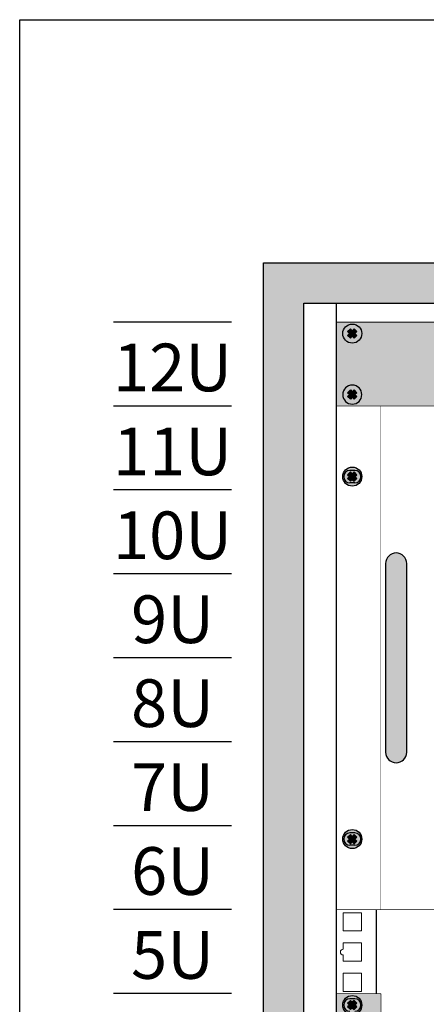
# Model space of a CAD drawing. Units: millimetres. Extents: x -405 to 10057, y -7482 to 553.
# Drawn here: x 1251 to 1464, y -1105 to -589 of the extents above; entities that cross this region are included whole.
import ezdxf

# ---------------------------------------------------------------- set-up
doc = ezdxf.new("R2010")
doc.units = ezdxf.units.MM
doc.styles.add('Arial', font='ARIALN.TTF', dxfattribs={"width": 0.9})

# ---------------------------------------------------------------- blocks, each defined once
blk = doc.blocks.new('*U17')
at = {"lineweight": 25}
h = blk.add_hatch(color=251, dxfattribs=at)
h.set_gradient(color1=(62, 64, 59), color2=(90, 93, 86), tint=0.46, name='INVHEMISPHERICAL')
h.paths.add_polyline_path([(0, 589.24), (558.09, 589.24), (558.09, 0), (0, 0)])
h.paths.add_polyline_path([(21.05, 568.19), (537.04, 568.19), (537.04, 21.05), (21.05, 21.05)], flags=16)
for p, q in [((38.03, 568.19), (38.03, 21.05)), ((-16.78, 558.19), (-78.65, 558.19)), ((-16.78, 514.19), (-78.65, 514.19)), ((-16.78, 470.19), (-78.65, 470.19)), ((-16.78, 426.19), (-78.65, 426.19)), ((-16.78, 382.19), (-78.65, 382.19)), ((-16.78, 338.19), (-78.65, 338.19)), ((-16.78, 294.19), (-78.65, 294.19)), ((-16.78, 250.19), (-78.65, 250.19)), ((-16.78, 206.19), (-78.65, 206.19))]:
    blk.add_line(p, q)
at = {"lineweight": 30}
for points in [[(0, 589.24), (558.09, 589.24), (558.09, 0), (0, 0)], [(21.05, 568.19), (537.04, 568.19), (537.04, 21.05), (21.05, 21.05)]]:
    blk.add_lwpolyline(points, close=True, dxfattribs=at)
at = {"char_height": 25, "width": 75, "attachment_point": 5, "style": 'Arial'}
for s, insert in [('12U', (-47.71, 531.19)), ('11U', (-47.71, 487.19)), ('10U', (-47.71, 443.19)), ('9U', (-47.71, 399.19)), ('8U', (-47.71, 355.19)), ('7U', (-47.71, 311.19)), ('6U', (-47.71, 267.19)), ('5U', (-47.71, 223.19))]:
    blk.add_mtext(s, dxfattribs=dict(at, insert=insert))
blk = doc.blocks.new('*U18')
blk.add_blockref('*U17', (0, 0))
blk = doc.blocks.new('*U0')
at = {"true_color": 0xc7c7c7}
h = blk.add_hatch(color=9, dxfattribs=at)
h.set_gradient(color1=(93, 101, 98), color2=(179, 179, 179), tint=0.43, name='SPHERICAL')
h.paths.add_polyline_path([(10, 5, 1), (0, 5, 1)])
h.paths.add_polyline_path([(3.98, 2.56), (2.56, 3.98), (3.59, 5), (2.56, 6.02), (3.98, 7.44), (5, 6.41), (6.02, 7.44), (7.44, 6.02), (6.41, 5), (7.44, 3.98), (6.02, 2.56), (5, 3.59)], flags=16)
h = blk.add_hatch(color=250)
h.set_gradient(color1=(39, 42, 41), color2=(103, 113, 116), tint=0.43, name='SPHERICAL')
h.paths.add_polyline_path([(5, 6.41), (3.98, 7.44), (2.56, 6.02), (3.59, 5), (2.56, 3.98), (3.98, 2.56), (5, 3.59), (6.02, 2.56), (7.44, 3.98), (6.41, 5), (7.44, 6.02), (6.02, 7.44)])
at = {"color": 49, "lineweight": 25, "true_color": 0x474747}
blk.add_lwpolyline([(6.41, 5), (7.44, 6.02), (6.02, 7.44), (5, 6.41), (3.98, 7.44), (2.56, 6.02), (3.59, 5), (2.56, 3.98), (3.98, 2.56), (5, 3.59), (6.02, 2.56), (7.44, 3.98), (6.41, 5)], dxfattribs=at)
blk.add_circle((5, 5), 5, dxfattribs=at)
blk = doc.blocks.new('*U1')
at = {"lineweight": 25}
h = blk.add_hatch(color=251, dxfattribs=at)
h.set_gradient(color1=(102, 106, 98), color2=(120, 120, 110), rotation=90, tint=0.43)
h.paths.add_polyline_path([(0, 0), (482, 0), (482, 44), (0, 44)])
at = {"const_width": 0.4}
blk.add_lwpolyline([(0, 0), (482, 0), (482, 44), (0, 44)], close=True, dxfattribs=at)
at = {"lineweight": 25}
blk.add_blockref('*U0', (3.5, 33), dxfattribs=at)
at = {"lineweight": 25, "xscale": -1, "rotation": 180}
blk.add_blockref('*U0', (3.5, 11), dxfattribs=at)
blk = doc.blocks.new('*U2')
blk.add_blockref('*U1', (0, 0))
blk = doc.blocks.new('*U163')
at = {"true_color": 0xc7c7c7}
h = blk.add_hatch(color=9, dxfattribs=at)
h.set_gradient(color1=(93, 101, 98), color2=(179, 179, 179), tint=0.43, name='SPHERICAL')
h.paths.add_polyline_path([(10, 5, 1), (0, 5, 1)])
h.paths.add_polyline_path([(3.98, 2.56), (2.56, 3.98), (3.59, 5), (2.56, 6.02), (3.98, 7.44), (5, 6.41), (6.02, 7.44), (7.44, 6.02), (6.41, 5), (7.44, 3.98), (6.02, 2.56), (5, 3.59)], flags=16)
h = blk.add_hatch(color=250)
h.set_gradient(color1=(39, 42, 41), color2=(103, 113, 116), tint=0.43, name='SPHERICAL')
h.paths.add_polyline_path([(5, 6.41), (3.98, 7.44), (2.56, 6.02), (3.59, 5), (2.56, 3.98), (3.98, 2.56), (5, 3.59), (6.02, 2.56), (7.44, 3.98), (6.41, 5), (7.44, 6.02), (6.02, 7.44)])
at = {"color": 49, "lineweight": 25, "true_color": 0x474747}
blk.add_lwpolyline([(6.41, 5), (7.44, 6.02), (6.02, 7.44), (5, 6.41), (3.98, 7.44), (2.56, 6.02), (3.59, 5), (2.56, 3.98), (3.98, 2.56), (5, 3.59), (6.02, 2.56), (7.44, 3.98), (6.41, 5)], dxfattribs=at)
blk.add_circle((5, 5), 5, dxfattribs=at)
blk = doc.blocks.new('*U169')
at = {"lineweight": 25}
h = blk.add_hatch(color=251, dxfattribs=at)
h.set_gradient(color1=(102, 106, 98), color2=(120, 120, 110), rotation=90, tint=0.43)
h.paths.add_polyline_path([(23.25, 0), (0, 0), (0, -44), (482, -44), (482, 0), (458.75, 0), (458.5, -0.25), (458.5, -40.75), (458.25, -41), (23.75, -41), (23.5, -40.75), (23.5, -0.25)])
at = {"color": 251, "lineweight": 25}
blk.add_line((9.75, -2.75), (7.25, -2.75), dxfattribs=at)
at = {"const_width": 0.4}
blk.add_lwpolyline([(23.25, 0), (0, 0), (0, -44), (482, -44), (482, 0), (458.75, 0), (458.5, -0.25), (458.5, -40.75), (458.25, -41), (23.75, -41), (23.5, -40.75), (23.5, -0.25)], close=True, dxfattribs=at)
at = {"color": 251, "lineweight": 25}
for centre, start, end in [((7.25, -6), 90, 270), ((9.75, -6), 270, 90)]:
    blk.add_arc(centre, 3.25, start, end, dxfattribs=at)
at = {"lineweight": 25}
blk.add_blockref('*U163', (3.5, -11), dxfattribs=at)
blk = doc.blocks.new('*U162')
blk.add_blockref('*U169', (0, 0))
blk = doc.blocks.new('*U170')
blk.add_blockref('*U162', (0, 0))
blk = doc.blocks.new('*U172')
at = {"true_color": 0xc7c7c7}
h = blk.add_hatch(color=9, dxfattribs=at)
h.set_gradient(color1=(93, 101, 98), color2=(179, 179, 179), tint=0.43, name='SPHERICAL')
h.paths.add_polyline_path([(10, 5, 1), (0, 5, 1)])
h.paths.add_polyline_path([(3.98, 2.56), (2.56, 3.98), (3.59, 5), (2.56, 6.02), (3.98, 7.44), (5, 6.41), (6.02, 7.44), (7.44, 6.02), (6.41, 5), (7.44, 3.98), (6.02, 2.56), (5, 3.59)], flags=16)
h = blk.add_hatch(color=250)
h.set_gradient(color1=(39, 42, 41), color2=(103, 113, 116), tint=0.43, name='SPHERICAL')
h.paths.add_polyline_path([(5, 6.41), (3.98, 7.44), (2.56, 6.02), (3.59, 5), (2.56, 3.98), (3.98, 2.56), (5, 3.59), (6.02, 2.56), (7.44, 3.98), (6.41, 5), (7.44, 6.02), (6.02, 7.44)])
at = {"color": 49, "lineweight": 25, "true_color": 0x474747}
blk.add_lwpolyline([(6.41, 5), (7.44, 6.02), (6.02, 7.44), (5, 6.41), (3.98, 7.44), (2.56, 6.02), (3.59, 5), (2.56, 3.98), (3.98, 2.56), (5, 3.59), (6.02, 2.56), (7.44, 3.98), (6.41, 5)], dxfattribs=at)
blk.add_circle((5, 5), 5, dxfattribs=at)
blk = doc.blocks.new('*U171')
at = {"lineweight": 25}
h = blk.add_hatch(color=251, dxfattribs=at)
h.set_gradient(color1=(54, 55, 47), color2=(119, 120, 104), tint=0.44, name='SPHERICAL')
h.paths.add_polyline_path([(37.01, -82.51, -1), (25.99, -82.51, -1)])
h = blk.add_hatch(color=251, dxfattribs=at)
h.set_gradient(color1=(54, 55, 47), color2=(119, 120, 104), tint=0.44, name='CYLINDER')
h.paths.add_polyline_path([(37.01, -181.49), (25.99, -181.49), (25.99, -82.51), (37.01, -82.51)])
h = blk.add_hatch(color=251, dxfattribs=at)
h.set_gradient(color1=(54, 55, 47), color2=(119, 120, 104), tint=0.44, name='SPHERICAL')
h.paths.add_polyline_path([(25.99, -181.49, -1), (37.01, -181.49, -1)])
at = {"color": 251, "lineweight": 25}
for p, q in [((9.75, -33.75), (7.25, -33.75)), ((9.75, -40.25), (7.25, -40.25)), ((9.75, -223.75), (7.25, -223.75)), ((9.75, -230.25), (7.25, -230.25))]:
    blk.add_line(p, q, dxfattribs=at)
at = {"color": 250, "lineweight": 25, "true_color": 0x36372f}
for p, q in [((25.99, -82.51), (25.99, -181.49)), ((37.01, -181.49), (37.01, -82.51))]:
    blk.add_line(p, q, dxfattribs=at)
at = {"const_width": 0.25}
blk.add_lwpolyline([(0, 0), (482, 0), (482, -264), (0, -264)], close=True, dxfattribs=at)
blk.add_lwpolyline([(23.5, -264), (23.5, 0)], dxfattribs=at)
at = {"color": 251, "lineweight": 25}
for centre, start, end in [((7.25, -37), 90, 270), ((9.75, -37), 270, 90), ((7.25, -227), 90, 270), ((9.75, -227), 270, 90)]:
    blk.add_arc(centre, 3.25, start, end, dxfattribs=at)
at = {"color": 250, "lineweight": 25, "true_color": 0x36372f}
for centre, start, end in [((31.5, -82.51), 0, 180), ((31.5, -181.49), 180, 0)]:
    blk.add_arc(centre, 5.51, start, end, dxfattribs=at)
at = {"lineweight": 25}
for p in [(3.5, -42), (3.5, -232)]:
    blk.add_blockref('*U172', p, dxfattribs=at)
blk = doc.blocks.new('*U177')
blk.add_blockref('*U171', (0, 0))

msp = doc.modelspace()

# ---------------------------------------------------------------- linework, layer by layer
msp.add_line((1438.18, -1055.58), (1438.18, -1099.58))
at = {"lineweight": 15}
for points in [[(1420.93, -1057.18), (1430.43, -1057.18), (1430.43, -1066.68), (1420.93, -1066.68)], [(1420.93, -1088.93), (1430.43, -1088.93), (1430.43, -1098.43), (1420.93, -1098.43)]]:
    msp.add_lwpolyline(points, close=True, dxfattribs=at)
msp.add_lwpolyline([(1420.93, -1076.31), (1420.93, -1073.06), (1430.43, -1073.06), (1430.43, -1082.56), (1420.93, -1082.56), (1420.93, -1079.31)], dxfattribs=at)
msp.add_arc((1420.93, -1077.81), 1.5, 90, 270, dxfattribs=at)
at = {"layer": 'Defpoints', "color": 5}
msp.add_lwpolyline([(1251.28, -589.02), (2384.73, -589.02), (2384.73, -1427.86), (1251.28, -1427.86)], close=True, dxfattribs=at)

# ---------------------------------------------------------------- block references
for name, p in [('*U18', (1379.15, -1305.77)), ('*U2', (1417.18, -791.58)), ('*U177', (1417.18, -791.58)), ('*U170', (1417.18, -1099.58))]:
    msp.add_blockref(name, p)

doc.saveas('drawing.dxf')
